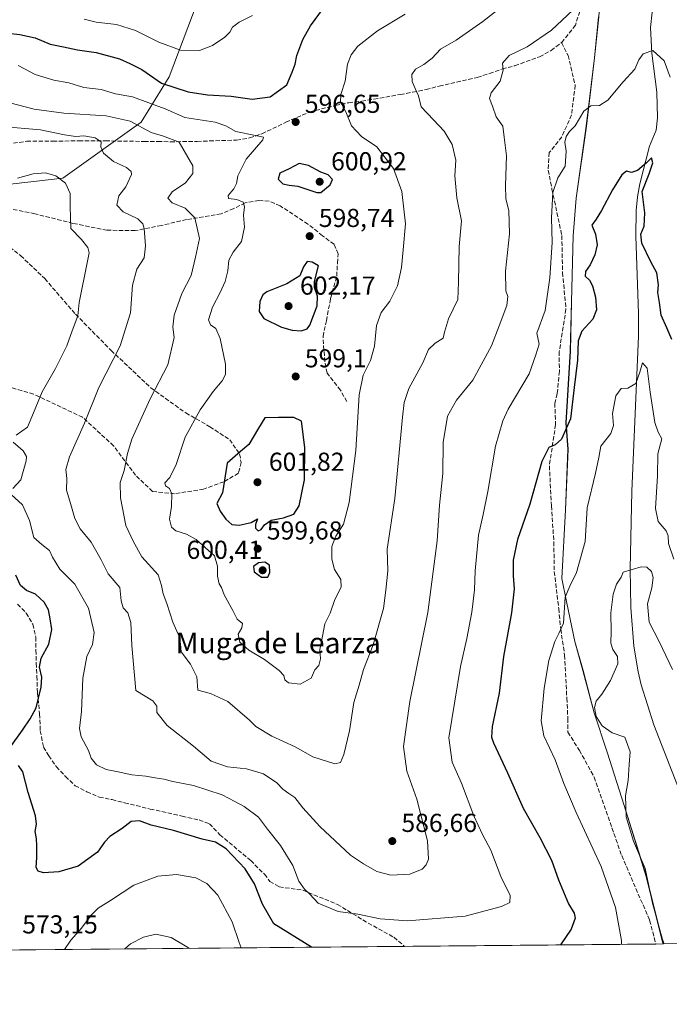
# Model space of a CAD drawing. Units: metres. Extents: x 563209 to 566649, y 4717143 to 4719499.
# Drawn here: x 565485 to 565736, y 4717153 to 4717534 of the extents above; entities that cross this region are included whole.
import ezdxf
from ezdxf.enums import TextEntityAlignment as Align

# ---------------------------------------------------------------- set-up
doc = ezdxf.new("R2010")
doc.units = ezdxf.units.M
doc.header["$MEASUREMENT"] = 0
doc.linetypes.add('DGN Style 3', pattern=[2.307223458686699, 1.648016756204785, -0.6592067024819142])
for name, color, linetype, lineweight in [('Comarca CxS', 21, 'Continuous', 0), ('Comunidad Autónoma CxS', 142, 'Continuous', 0), ('Corriente natural lineal', 142, 'Continuous', 13), ('Curva de nivel maestra', 30, 'Continuous', 30), ('Curva de nivel normal', 30, 'Continuous', 0), ('Matorral CxS', 135, 'Continuous', 0), ('Municipio', 91, 'Continuous', 13), ('Municipio CxS', 4, 'Continuous', 0), ('Núcleo urbano CxS', 7, 'Continuous', 0), ('Provincia CxS', 1, 'Continuous', 0), ('Punto de cota en terreno', 7, 'Continuous', 0), ('Rótulo de punto de cota en terreno', 7, 'Continuous', 0), ('Senda', 7, 'DGN Style 3', 0), ('Texto cartográfico', 7, 'Continuous', 0)]:
    doc.layers.add(name, color=color, linetype=linetype, lineweight=lineweight)
doc.styles.add('Style-Arial', font='txt')

# ---------------------------------------------------------------- blocks, each defined once
blk = doc.blocks.new('*U6')
at = {"layer": 'Matorral CxS', "color": 135, "linetype": 'Continuous', "lineweight": 0}
for points in [[(565464.6108999997, 4717468.1117, 578.9394999999931), (565501.9819, 4717472.426100001, 580.2200000000012), (565532.1662999997, 4717494.001300001, 591.0859999999957), (565542.9937000005, 4717511.528100001, 602.0375000000058), (565553.7287, 4717540.0283, 609.6472000000067)], [(565708.6539000003, 4717534.6085, 584.0185000000056), (565707.0639000004, 4717518.778700001, 581.7535999999964), (565703.8635, 4717492.458900001, 579.7017999999953), (565699.9426999995, 4717464.5987, 578.7324999999983), (565698.8324999996, 4717450.058300001, 578.5390000000043), (565698.1518999999, 4717424.578700001, 578.3898000000045), (565697.6816999996, 4717405.598900001, 577.3678000000073), (565696.0411, 4717377.928500001, 575.7232999999978), (565696.8410999998, 4717367.778899999, 574.5589000000036), (565695.8607000001, 4717344.328500001, 572.6111999999994), (565694.4501, 4717317.808300001, 571.5277999999962), (565696.3699000003, 4717308.318299999, 570.3127999999997), (565699.4697000004, 4717293.518300001, 569.2504000000044), (565702.5894999999, 4717282.278700001, 568.2635000000009), (565706.8787000002, 4717265.988700001, 566.2480999999971), (565711.8986999998, 4717250.7283, 566.3418999999994), (565718.4782999996, 4717230.178300001, 565.6015999999945), (565726.8881000001, 4717203.188100001, 565.8469999999943), (565733.3574999999, 4717177.4079, 566.0893000000069), (565733.6043999996, 4717176.745300001, 566.0399999999936), (565333.2240000004, 4717173.019099999, 547.0102000000043)]]:
    blk.add_polyline3d(points, dxfattribs=at)
blk = doc.blocks.new('*U7')
at = {"layer": 'Matorral CxS', "color": 135, "linetype": 'Continuous', "lineweight": 0}
blk.add_polyline3d([(565887.1986999996, 4717178.174799999, 557.5700999999972), (565733.6043999996, 4717176.745300001, 566.0399999999936), (565733.3574999999, 4717177.4079, 566.0893000000069), (565726.8881000001, 4717203.188100001, 565.8469999999943), (565718.4782999996, 4717230.178300001, 565.6015999999945), (565711.8986999998, 4717250.7283, 566.3418999999994), (565706.8787000002, 4717265.988700001, 566.2480999999971), (565702.5894999999, 4717282.278700001, 568.2635000000009), (565699.4697000004, 4717293.518300001, 569.2504000000044), (565696.3699000003, 4717308.318299999, 570.3127999999997), (565694.4501, 4717317.808300001, 571.5277999999962), (565695.8607000001, 4717344.328500001, 572.6111999999994), (565696.8410999998, 4717367.778899999, 574.5589000000036), (565696.0411, 4717377.928500001, 575.7232999999978), (565697.6816999996, 4717405.598900001, 577.3678000000073), (565698.1518999999, 4717424.578700001, 578.3898000000045), (565698.8324999996, 4717450.058300001, 578.5390000000043), (565699.9426999995, 4717464.5987, 578.7324999999983), (565703.8635, 4717492.458900001, 579.7017999999953), (565707.0639000004, 4717518.778700001, 581.7535999999964), (565708.6539000003, 4717534.6085, 584.0185000000056)], dxfattribs=at)
blk = doc.blocks.new('5PATER')
at = {"layer": 'Núcleo urbano CxS', "linetype": 'Continuous', "lineweight": 0}
h = blk.add_hatch(color=51, dxfattribs=at)
edge = h.paths.add_edge_path()
edge.add_ellipse((0, 0), major_axis=(-0.1095731443231308, -0.1110710700762829), ratio=0.9994222409660322, start_angle=0, end_angle=360)

msp = doc.modelspace()

# ---------------------------------------------------------------- linework, layer by layer
at = {"layer": 'Comarca CxS', "color": 21, "linetype": 'Continuous', "lineweight": 0, "flags": 128}
msp.add_lwpolyline([(564465.1468004752, 4717164.940268517), (563230.5100004754, 4717153.449982794), (563222.598952051, 4718022.421930073), (563219.3149334952, 4718383.147822076), (563217.2490174875, 4718610.073882887), (563210.507877144, 4719350.539815824), (563209.4500004756, 4719466.73998277), (563391.8525496003, 4719468.438088965), (563907.1871064462, 4719473.235679821), (566544.9243810796, 4719497.79212392), (566626.330000501, 4719498.549982771), (566648.5100005007, 4717185.259982794), (565733.5414287364, 4717176.744725256)], close=True, dxfattribs=at)
at = {"layer": 'Comunidad Autónoma CxS', "color": 142, "linetype": 'Continuous', "lineweight": 0, "flags": 128}
msp.add_lwpolyline([(564465.1468004752, 4717164.940268517), (563230.5100004754, 4717153.449982794), (563222.598952051, 4718022.421930073), (563219.3149334952, 4718383.147822076), (563217.2490174875, 4718610.073882887), (563210.507877144, 4719350.539815824), (563209.4500004756, 4719466.73998277), (563391.8525496003, 4719468.438088965), (563907.1871064462, 4719473.235679821), (566544.9243810796, 4719497.79212392), (566626.330000501, 4719498.549982771), (566648.5100005007, 4717185.259982794), (565733.5414287364, 4717176.744725256)], close=True, dxfattribs=at)
at = {"layer": 'Corriente natural lineal', "color": 142, "linetype": 'Continuous', "lineweight": 13}
msp.add_polyline3d([(565729.2600999996, 4717536.520099999, 580.8760000000038), (565728.5800999999, 4717530.530099999, 580.6358999999939), (565729.0800999999, 4717520.590100001, 580.0247999999992), (565731.0000999998, 4717505.600099999, 578.4983000000066), (565731.3300999999, 4717495.640100001, 577.2109999999957), (565730.8101000004, 4717490.9101, 576.6417999999976), (565728.2701000003, 4717484.6801, 576.0436000000045), (565724.4301000005, 4717470.130100001, 574.8950999999943), (565723.5301000001, 4717465.210100001, 574.5136999999959), (565723.0201000003, 4717459.960100001, 573.8454000000056), (565722.8800999997, 4717450.0001, 573.3669999999984), (565723.9801000003, 4717420.100099999, 571.5016000000032), (565724.0100999996, 4717411.360099999, 570.7119999999995), (565721.4401000004, 4717351.540100001, 567.3545000000013), (565720.7901, 4717321.5601, 565.8001999999979), (565721.0100999996, 4717306.5801, 563.8010000000068), (565722.2301000003, 4717291.6501, 562.7850999999937), (565723.8800999997, 4717281.7401, 562.5071999999927), (565725.0201000003, 4717276.800100001, 562.1768000000011), (565729.8701, 4717261.4001, 562.0372000000061), (565750.1601, 4717209.2401, 559.4055999999982)], dxfattribs=at)
at = {"layer": 'Curva de nivel maestra', "color": 30, "linetype": 'Continuous', "lineweight": 30, "flags": 128}
for points, elevation in [([(565480.6399999997, 4717528.360099999), (565485.3399999999, 4717527.850099999), (565491.2699999996, 4717526.600099999), (565497.0800000001, 4717524.130100001), (565502.2000000002, 4717523.140100001), (565507.5599999996, 4717521.880100001), (565514.8200000003, 4717520.880100001), (565523.7599999999, 4717518.5001), (565527.7800000003, 4717516.6501), (565532.4100000003, 4717514.3301), (565540.0499999998, 4717509.110099999), (565550.2300000004, 4717505.700099999), (565557.7699999996, 4717504.4901), (565566.8600000005, 4717504.100099999), (565574.9900000002, 4717502.850099999), (565581.8700000001, 4717503.7501), (565588.2800000003, 4717508.4301), (565590.4400000004, 4717513.2501), (565591.5199999996, 4717516.440099999), (565592.2000000002, 4717519.800100001), (565594.5199999996, 4717525.920100001), (565597.5, 4717531.220100001), (565602.5099999999, 4717538.0101)], 600), ([(565599.9000000004, 4717466.790100001), (565601.4800000004, 4717466.880100001), (565605.0800000001, 4717469.870100001), (565605.9000000004, 4717471.8201), (565604.2599999999, 4717473.6501), (565601.4000000004, 4717474.670100001), (565596.6799999997, 4717477.280099999), (565593.0599999996, 4717478.100099999), (565589.2100000001, 4717475.9801), (565585.5899999999, 4717474.280099999), (565585.0199999996, 4717472.0101), (565586.7699999996, 4717470.210100001), (565589.1699999999, 4717469.7401), (565592.5999999996, 4717469.290100001), (565599.9000000004, 4717466.790100001)], 600), ([(565736.8200000003, 4717410.100099999), (565734.9500000002, 4717414.5801), (565732.7199999997, 4717419.520099999), (565732.0099999999, 4717424.360099999), (565731.4600000001, 4717428.200099999), (565731.7100000001, 4717431.190099999), (565731, 4717435.870100001), (565728.7800000003, 4717440.030099999), (565725.29, 4717447.2401), (565724.8099999996, 4717450.710100001), (565726.1399999997, 4717453.880100001), (565726.4100000003, 4717459.020099999), (565725.4500000002, 4717467.170100001), (565728.0700000003, 4717474.030099999), (565729.4400000004, 4717478.300100001), (565729.04, 4717480.290100001), (565727.1200000001, 4717478.350099999), (565723.6299999999, 4717475.370100001), (565721.25, 4717474.550100001), (565719.3799999999, 4717475.030099999), (565717.54, 4717473.6601), (565713.8799999999, 4717467.860099999), (565709.7599999999, 4717459.860099999), (565707.5800000001, 4717456.530099999), (565705.9800000004, 4717454.270099999), (565707.3600000005, 4717450.8101), (565708.0599999996, 4717446.6601), (565707.1100000005, 4717442.7601), (565705.2699999996, 4717438.890100001), (565703.5499999998, 4717436.4001), (565703.3899999997, 4717434.5601), (565705.0199999996, 4717432.940099999), (565706.2000000002, 4717430.8201), (565707.3600000005, 4717426.440099999), (565707.7400000002, 4717421.610099999), (565706.3700000001, 4717417.920100001), (565702.1500000004, 4717413.2601), (565700.7400000002, 4717409.550100001), (565700.4600000001, 4717402.130100001), (565699.1200000001, 4717391.600099999), (565697.7400000002, 4717379.460100001), (565694.2599999999, 4717371.6501), (565691.8300000001, 4717369.390100001), (565689.3799999999, 4717368.440099999), (565686.7300000004, 4717363.0601), (565682, 4717346.530099999), (565677.2699999996, 4717332.880100001), (565675.6600000003, 4717324.9001), (565675.5999999996, 4717318.9101), (565676.0599999996, 4717313.870100001), (565675.04, 4717304.540100001), (565671.9600000001, 4717287.780099999), (565670.1900000004, 4717273.5101), (565667.5800000001, 4717260.720100001), (565667.2800000003, 4717256.520099999), (565668.04, 4717254.370100001), (565673.4600000001, 4717242.7501), (565679.4600000001, 4717229.110099999), (565685.8700000001, 4717217.880100001), (565690.4699999997, 4717209.050100001), (565693.1299999999, 4717201.550100001), (565696.9900000002, 4717192.220100001), (565699.1399999997, 4717188.610099999), (565699.5199999996, 4717186.690099999), (565697.9800000004, 4717182.4301), (565693.8541000001, 4717176.375600001)], 575), ([(565593.8799999999, 4717413.4001), (565596.1500000004, 4717414.2501), (565597.2599999999, 4717415.6601), (565600, 4717423.120100001), (565600.1799999997, 4717426.860099999), (565599.0199999996, 4717430.220100001), (565598.9800000004, 4717432.530099999), (565600.5300000003, 4717438.530099999), (565598.1399999997, 4717440.0101), (565596.1200000001, 4717440.2301), (565594.7000000002, 4717438.200099999), (565593.3099999996, 4717434.720100001), (565588.3799999999, 4717431.620100001), (565580.6200000001, 4717428.450099999), (565579.1100000005, 4717427.290100001), (565577.8799999999, 4717424.780099999), (565577.5999999996, 4717420.920100001), (565579.5, 4717418.170100001), (565586.2400000002, 4717414.920100001), (565590.4100000003, 4717413.640100001), (565593.8799999999, 4717413.4001)], 600), ([(565577.2599999999, 4717336.290100001), (565578.4100000003, 4717336.780099999), (565579.6799999997, 4717338.540100001), (565582.2599999999, 4717340.300100001), (565587.0300000003, 4717341.2301), (565590.9699999997, 4717342.630100001), (565593.0999999996, 4717345.880100001), (565595.0899999999, 4717355.890100001), (565595.2999999998, 4717368.360099999), (565594, 4717378.530099999), (565591.0599999996, 4717380.0101), (565585.1299999999, 4717380.030099999), (565579.8600000005, 4717379.850099999), (565577.3799999999, 4717375.860099999), (565573.7199999997, 4717369.5101), (565570.4000000004, 4717366.870100001), (565565.3300000001, 4717362.380100001), (565563.5499999998, 4717350.870100001), (565561.3300000001, 4717346.780099999), (565562.6699999999, 4717343.850099999), (565564.8399999999, 4717340.770099999), (565567.1799999997, 4717338.7301), (565569.9400000004, 4717338.370100001), (565574.5999999996, 4717339.460100001), (565576.9600000001, 4717340.870100001), (565576.2300000004, 4717338.6601), (565576.2199999997, 4717337.280099999), (565577.2599999999, 4717336.290100001)], 600), ([(565578.5, 4717318.360099999), (565581.0099999999, 4717318.360099999), (565581.7800000003, 4717320.190099999), (565581.6600000003, 4717322.9301), (565579.79, 4717324.0801), (565577.4500000002, 4717323.940099999), (565575.4600000001, 4717322.4301), (565575.7300000004, 4717320.370100001), (565578.5, 4717318.360099999)], 600), ([(565481.4699999997, 4717252.460100001), (565486.4400000004, 4717259.2301), (565489.3399999999, 4717263.610099999), (565491.7000000002, 4717267.870100001), (565493.6399999997, 4717275.8301), (565493.7800000003, 4717279.710100001), (565492.8899999997, 4717283.550100001), (565493.5499999998, 4717287.100099999), (565496.5300000003, 4717292.540100001), (565497.7400000002, 4717298.1501), (565497.0700000003, 4717302.200099999), (565496.4699999997, 4717305.7401), (565494.7999999998, 4717308.700099999), (565491.3499999996, 4717311.770099999), (565487.9699999997, 4717313.170100001), (565485.5999999996, 4717315.0801), (565483.7999999998, 4717319.0601)], 575), ([(565597.8224, 4717175.481899999), (565583.2699999996, 4717184.4801), (565579.0099999999, 4717192.140100001), (565575.8899999997, 4717199.9301), (565572.2800000003, 4717205.800100001), (565564.9100000003, 4717213.520099999), (565560.79, 4717216.0701), (565555.6299999999, 4717217.2401), (565544.5899999999, 4717220.540100001), (565535.9800000004, 4717222.590100001), (565531.5, 4717224.270099999), (565528.3499999996, 4717224.020099999), (565524.79, 4717221.2601), (565520.0599999996, 4717218.190099999), (565517.9800000004, 4717216.100099999), (565515.2800000003, 4717212.120100001), (565507.8099999996, 4717206.8301), (565500.3799999999, 4717204.5601), (565494.54, 4717204.2601), (565492.4600000001, 4717204.890100001), (565491.6299999999, 4717206.270099999), (565491.9500000002, 4717210.130100001), (565491.9000000004, 4717214.6501), (565491.7800000003, 4717217.4001), (565491.2300000004, 4717220.170100001), (565491.8399999999, 4717223.0101), (565491.3600000005, 4717226.200099999), (565488.6100000005, 4717235.2601), (565486.5199999996, 4717243.2401), (565484.79, 4717245.700099999)], 575), ([(565597.8228000002, 4717175.4816), (565597.8224, 4717175.481899999)], 575), ([(565693.8541000001, 4717176.375600001), (565693.8539000005, 4717176.375399999)], 575)]:
    msp.add_lwpolyline(points, dxfattribs=dict(at, elevation=elevation))
at = {"layer": 'Curva de nivel normal', "color": 30, "linetype": 'Continuous', "lineweight": 0, "flags": 128}
for points, elevation in [([(565700.7000000002, 4717539.190099999), (565690.3799999999, 4717529.520099999), (565681, 4717523.0601), (565674.1200000001, 4717519.690099999), (565671.5700000003, 4717516.7301), (565671.7800000003, 4717514.100099999), (565670.5899999999, 4717509.8301), (565667.1900000004, 4717505.2601), (565666.5300000003, 4717503.1601), (565667.7199999997, 4717500.2301), (565669.0899999999, 4717496.0601), (565671.6299999999, 4717492.4001), (565672.0999999996, 4717488.190099999), (565673.0999999996, 4717481.040100001), (565672.6399999997, 4717469.610099999), (565672.8200000003, 4717464.380100001), (565673.9299999997, 4717459.860099999), (565674.1600000003, 4717450.860099999), (565672.6399999997, 4717436.440099999), (565672.7699999996, 4717428.9001), (565673.5300000003, 4717426.670100001), (565673.2400000002, 4717423.2601), (565670.2800000003, 4717415.4001), (565667.2400000002, 4717407.670100001), (565660.0999999996, 4717394.4001), (565653.8200000003, 4717386.6801), (565650.3499999996, 4717380.470100001), (565648.6399999997, 4717370.300100001), (565648.4800000004, 4717358.340100001), (565647.1799999997, 4717346.1601), (565646.3300000001, 4717332.3201), (565642.6699999999, 4717304.7601), (565635.8099999996, 4717270.4001), (565633.2699999996, 4717253.030099999), (565634.6299999999, 4717243.5001), (565638.4699999997, 4717232.700099999), (565642.6100000005, 4717216.530099999), (565642.9699999997, 4717209.440099999), (565642.0899999999, 4717207.2401), (565640.4699999997, 4717205.620100001), (565635.8200000003, 4717203.7501), (565628.4199999999, 4717203.3101), (565623.0199999996, 4717204.690099999), (565617.9299999997, 4717207.640100001), (565612.9299999997, 4717211.020099999), (565601.0800000001, 4717222.100099999), (565594.5599999996, 4717229.2601), (565591.4199999999, 4717233.340100001), (565589.1500000004, 4717234.790100001), (565586.7999999998, 4717236.550100001), (565584.5199999996, 4717238.920100001), (565579.3600000005, 4717242.370100001), (565572.7199999997, 4717244.3201), (565565.5, 4717245.120100001), (565559.1799999997, 4717247.270099999), (565552.3700000001, 4717253.0801), (565542.2199999997, 4717261.040100001), (565538.2000000002, 4717266.0801), (565538.1299999999, 4717268.540100001), (565536.6399999997, 4717270.600099999), (565530.0300000003, 4717274.540100001), (565528.6100000005, 4717292.030099999), (565528.2000000002, 4717300.870100001), (565527.0599999996, 4717304.530099999), (565525.2199999997, 4717306.540100001), (565524.4800000004, 4717309.190099999), (565523.8799999999, 4717314.3301), (565519.3600000005, 4717319.630100001), (565516.75, 4717325.020099999), (565512.8799999999, 4717331.8201), (565508.5800000001, 4717336.9901), (565506.5300000003, 4717341.0001), (565505.0499999998, 4717346.460100001), (565503.3600000005, 4717351.870100001), (565503.4699999997, 4717356.380100001), (565503.0599999996, 4717359.880100001), (565504.5499999998, 4717364.780099999), (565510.3399999999, 4717377.860099999), (565515.8200000003, 4717391.5801), (565524.0499999998, 4717407.710100001), (565528, 4717420.440099999), (565528.75, 4717431.0701), (565530.4800000004, 4717437.290100001), (565533.2699999996, 4717441.590100001), (565533.8300000001, 4717446.200099999), (565533.3499999996, 4717452.920100001), (565532.8399999999, 4717454.7601), (565530.8799999999, 4717456.710100001), (565525.2199999997, 4717459.370100001), (565522.8200000003, 4717461.960100001), (565523.5999999996, 4717465.600099999), (565526.2100000001, 4717469.0801), (565528.4000000004, 4717473.860099999), (565528.2800000003, 4717475.0001), (565526.5199999996, 4717476.530099999), (565521.5300000003, 4717478.800100001), (565517.5599999996, 4717481.9801), (565516.5499999998, 4717484.470100001), (565516.7800000003, 4717486.450099999), (565514.4100000003, 4717487.970100001), (565510.0700000003, 4717488.6601), (565506.9100000003, 4717488.530099999), (565502.5800000001, 4717489.0701), (565493.2699999996, 4717491.0101), (565478.2800000003, 4717492.350099999)], 585), ([(565481.54, 4717501.4801), (565490.9400000004, 4717499.020099999), (565502.2699999996, 4717497.470100001), (565518.5999999996, 4717496.470100001), (565527.9400000004, 4717494.340100001), (565536.0199999996, 4717490.0001), (565540.7800000003, 4717488.610099999), (565546.8399999999, 4717486.280099999), (565552.1299999999, 4717477.200099999), (565552.1399999997, 4717474.200099999), (565549.1900000004, 4717470.600099999), (565544.1699999999, 4717467.1501), (565542.4900000002, 4717464.6801), (565544.1200000001, 4717462.890100001), (565549.0800000001, 4717460.7601), (565552.9000000004, 4717457.120100001), (565554.6600000003, 4717449.090100001), (565553.1500000004, 4717441.9001), (565551.4500000002, 4717434.790100001), (565547.7800000003, 4717427.860099999), (565544.8600000005, 4717419.530099999), (565544.3899999997, 4717414.860099999), (565544.8899999997, 4717410.9101), (565542.3799999999, 4717400.380100001), (565535.5800000001, 4717387.2401), (565528.5300000003, 4717371.5801), (565526.9000000004, 4717366.120100001), (565525.5800000001, 4717359.590100001), (565524.04, 4717354.890100001), (565524.1600000003, 4717348.940099999), (565526.2100000001, 4717338.2301), (565529.1200000001, 4717332.270099999), (565532.4000000004, 4717326.1501), (565538.7599999999, 4717319.280099999), (565540.04, 4717315.120100001), (565540.6500000004, 4717311.920100001), (565542.0800000001, 4717308.1801), (565544.3799999999, 4717300.9801), (565546.8899999997, 4717295.210100001), (565547.3700000001, 4717292.420100001), (565547.5700000003, 4717289.460100001), (565551.1500000004, 4717284.7501), (565553.6600000003, 4717279.8101), (565553.9500000002, 4717274.770099999), (565558.9500000002, 4717273.460100001), (565565.5800000001, 4717270.4001), (565573.8799999999, 4717263.1501), (565576.3600000005, 4717260.7401), (565582.5300000003, 4717256.9801), (565591.54, 4717252.9101), (565598.4199999999, 4717249.030099999), (565606.8099999996, 4717246.2601), (565609.0499999998, 4717246.7501), (565610.3200000003, 4717249.870100001), (565612.4800000004, 4717258.9801), (565614.1500000004, 4717269.950099999), (565616.2599999999, 4717276.600099999), (565617.8499999996, 4717282.710100001), (565621.5800000001, 4717292.170100001), (565625.5800000001, 4717306.210100001), (565626.4600000001, 4717313.300100001), (565627.2699999996, 4717320.7401), (565627.0599999996, 4717329.200099999), (565629.9400000004, 4717348.710100001), (565632.9000000004, 4717380.1501), (565633.54, 4717385.780099999), (565635.4000000004, 4717391.2401), (565640.8399999999, 4717401.040100001), (565643.0199999996, 4717406.2401), (565645.5199999996, 4717408.720100001), (565648.5700000003, 4717410.5801), (565649.0899999999, 4717412.9901), (565650.6900000004, 4717418.040100001), (565654.25, 4717425.520099999), (565654.5800000001, 4717432.1801), (565654.7800000003, 4717446.050100001), (565655.6600000003, 4717455.9301), (565653.9100000003, 4717464.850099999), (565653.1200000001, 4717473.300100001), (565653.5, 4717479.290100001), (565652.0899999999, 4717485.440099999), (565648.9600000001, 4717490.520099999), (565644.9500000002, 4717494.880100001), (565640.1399999997, 4717499.9101), (565639.1399999997, 4717504.1801), (565637.7800000003, 4717506.9801), (565636.6799999997, 4717509.7601), (565636.5700000003, 4717512.4001), (565638.0199999996, 4717514.440099999), (565641.2000000002, 4717516.200099999), (565644.4299999997, 4717518.7601), (565647.6500000004, 4717522.120100001), (565653.6699999999, 4717525.6601), (565663.9100000003, 4717532.8101), (565670.9500000002, 4717538.340100001)], 590), ([(565484.6500000004, 4717515.920100001), (565491.2800000003, 4717512.460100001), (565498.4299999997, 4717510.270099999), (565504.2999999998, 4717509.220100001), (565510, 4717507.350099999), (565516.7300000004, 4717506.630100001), (565522.2400000002, 4717504.9001), (565528.8600000005, 4717503.8201), (565541.4500000002, 4717499.120100001), (565549.0099999999, 4717495.7601), (565560.7300000004, 4717494.030099999), (565564.8700000001, 4717492.600099999), (565568.5999999996, 4717490.450099999), (565576.2999999998, 4717488.9101), (565579.3300000001, 4717488.2301), (565579.0800000001, 4717487.140100001), (565572.6200000001, 4717479.7401), (565569.4699999997, 4717473.280099999), (565568.8899999997, 4717470.360099999), (565567.8399999999, 4717468.290100001), (565565.7400000002, 4717465.7301), (565565.8899999997, 4717464.5701), (565569.0300000003, 4717464.090100001), (565571.54, 4717463.0801), (565572.0499999998, 4717461.3101), (565571.5700000003, 4717458.1601), (565572, 4717453.440099999), (565570.79, 4717447.970100001), (565567.6900000004, 4717443.780099999), (565566.0199999996, 4717440.700099999), (565565.5300000003, 4717436.620100001), (565564.54, 4717432.530099999), (565562.6699999999, 4717428.200099999), (565559.5999999996, 4717422.610099999), (565558.1200000001, 4717417.720100001), (565558.8399999999, 4717415.770099999), (565560.9100000003, 4717414.340100001), (565562.5800000001, 4717410.520099999), (565564.7100000001, 4717400.5601), (565564.6799999997, 4717396.540100001), (565563.3399999999, 4717394.200099999), (565559.8700000001, 4717390.0601), (565554.9400000004, 4717382.960100001), (565549.1500000004, 4717372.390100001), (565545.6299999999, 4717361.870100001), (565543.2199999997, 4717356.870100001), (565541.2599999999, 4717354.710100001), (565541.5300000003, 4717353.5801), (565543.1200000001, 4717352.5701), (565543.9199999999, 4717350.520099999), (565543.8899999997, 4717345.590100001), (565543.1399999997, 4717340.800100001), (565543.9000000004, 4717337.600099999), (565545.5800000001, 4717336.1801), (565549.6600000003, 4717334.9301), (565553.3600000005, 4717332.890100001), (565560.4800000004, 4717326.540100001), (565561.6500000004, 4717322.540100001), (565561.5899999999, 4717318.690099999), (565562.2199999997, 4717315.800100001), (565563.0999999996, 4717314.360099999), (565564.1399999997, 4717311.540100001), (565567.54, 4717305.440099999), (565569.1399999997, 4717302.1501), (565571.1799999997, 4717300.4901), (565571, 4717298.7301), (565569.5899999999, 4717296.340100001), (565570.2300000004, 4717293.190099999), (565573.6200000001, 4717290.220100001), (565579.6900000004, 4717286.620100001), (565585.3799999999, 4717282.3201), (565587.1399999997, 4717280.380100001), (565587.5899999999, 4717278.7401), (565589.04, 4717277.610099999), (565593.5199999996, 4717277.0701), (565597.6900000004, 4717279.420100001), (565599.1100000005, 4717282.540100001), (565600.7100000001, 4717284.280099999), (565601.3499999996, 4717286.770099999), (565601.0800000001, 4717290.360099999), (565602.1299999999, 4717295.540100001), (565602.9400000004, 4717300.3301), (565605.0199999996, 4717304.4801), (565606.8899999997, 4717309.770099999), (565609.2300000004, 4717314.5101), (565609.1100000005, 4717317.390100001), (565606.7599999999, 4717321.370100001), (565605.6699999999, 4717325.2401), (565605.7199999997, 4717330.170100001), (565607.1699999999, 4717334.200099999), (565610.1600000003, 4717338.790100001), (565612.4199999999, 4717347.200099999), (565614.9199999999, 4717367.200099999), (565616.2699999996, 4717388.720100001), (565617.7300000004, 4717396.290100001), (565620.6200000001, 4717402.050100001), (565622.1200000001, 4717407.530099999), (565622.8799999999, 4717415.530099999), (565624.7100000001, 4717420.530099999), (565628.0599999996, 4717424.860099999), (565631.0099999999, 4717430.790100001), (565632.5700000003, 4717437.840100001), (565633.1500000004, 4717444.7501), (565634.1399999997, 4717454.7401), (565632.6299999999, 4717467.2301), (565629.5099999999, 4717476.050100001), (565626.04, 4717480.590100001), (565623.0899999999, 4717484.520099999), (565617.1699999999, 4717488.460100001), (565613.2400000002, 4717492.610099999), (565611.1500000004, 4717498.020099999), (565609.0599999996, 4717501.7401), (565609.0999999996, 4717504.7401), (565610.8300000001, 4717509.8201), (565611.75, 4717516.3301), (565613.1500000004, 4717519.940099999), (565615.75, 4717523.340100001), (565623.2999999998, 4717529.300100001), (565633.9800000004, 4717535.720100001)], 595), ([(565575.0300000003, 4717535.190099999), (565569.9400000004, 4717532.5701), (565567.4400000004, 4717530.7301), (565566.4100000003, 4717528.720100001), (565564.4699999997, 4717526.870100001), (565559.5999999996, 4717523.590100001), (565554.5999999996, 4717521.700099999), (565547.2599999999, 4717521.8101), (565538.9000000004, 4717524.850099999), (565529.9299999997, 4717529.4001), (565522.6200000001, 4717531.710100001), (565514.8399999999, 4717532.6501), (565510.2199999997, 4717533.7401)], 605.0000000000001), ([(565736.1600000003, 4717511.380100001), (565733.9199999999, 4717517.7301), (565729.4500000002, 4717521.6601), (565725.7199999997, 4717520.340100001), (565724.1500000004, 4717518.120100001), (565722.5899999999, 4717514.520099999), (565718.0300000003, 4717509.620100001), (565712.1200000001, 4717502.530099999), (565708.9299999997, 4717500.450099999), (565705.5899999999, 4717500.300100001), (565702.9299999997, 4717498.290100001), (565699.5899999999, 4717492.630100001), (565697.3899999997, 4717490.340100001), (565696.0999999996, 4717488.520099999), (565695.5300000003, 4717486.3301), (565696.04, 4717482.770099999), (565695.7400000002, 4717477.0101), (565692.8799999999, 4717472.450099999), (565690.9699999997, 4717466.880100001), (565690.4299999997, 4717457.120100001), (565690.6299999999, 4717447.530099999), (565689.7300000004, 4717433.850099999), (565687.9400000004, 4717421.290100001), (565684.7300000004, 4717412.530099999), (565685.6600000003, 4717408.360099999), (565684.4000000004, 4717404.200099999), (565681.7400000002, 4717396.860099999), (565673.7599999999, 4717383.200099999), (565671.6299999999, 4717378.670100001), (565668.7699999996, 4717368.920100001), (565665.8700000001, 4717351.420100001), (565664.1100000005, 4717342.600099999), (565662.2199999997, 4717334.540100001), (565660.9600000001, 4717320.8201), (565660.7300000004, 4717313.440099999), (565659.7100000001, 4717304.880100001), (565657.7599999999, 4717294.640100001), (565655.3600000005, 4717283.9101), (565653.1399999997, 4717270.4301), (565650.7800000003, 4717256.280099999), (565652.1399999997, 4717246.9801), (565655.7000000002, 4717238.880100001), (565660.5199999996, 4717226.1501), (565663.7400000002, 4717219.030099999), (565667.04, 4717212.9901), (565670.8499999996, 4717202.770099999), (565674.4800000004, 4717195.450099999), (565674.4000000004, 4717192.780099999), (565671.1799999997, 4717191.190099999), (565657.1699999999, 4717187.4801), (565634.9299999997, 4717185.720100001), (565624.3499999996, 4717186.440099999), (565615.75, 4717188.220100001), (565608.1200000001, 4717189.2301), (565600.4600000001, 4717192.540100001), (565597.2100000001, 4717195.9901), (565595.1699999999, 4717197.860099999), (565592.9199999999, 4717201.050100001), (565590.6200000001, 4717206.9801), (565585.8300000001, 4717214.770099999), (565580.8300000001, 4717221.110099999), (565577.4199999999, 4717225.6801), (565571.9199999999, 4717229.790100001), (565568.2199999997, 4717231.720100001), (565563.4500000002, 4717234.3201), (565552.3700000001, 4717237.920100001), (565544.2999999998, 4717239.420100001), (565540.9500000002, 4717240.370100001), (565537.54, 4717240.8201), (565533.9400000004, 4717241.550100001), (565528.5599999996, 4717242.0001), (565523.3300000001, 4717243.2601), (565518.6500000004, 4717244.090100001), (565514.8899999997, 4717245.950099999), (565512.8700000001, 4717248.420100001), (565511.8399999999, 4717251.370100001), (565508.9500000002, 4717256.670100001), (565508.3099999996, 4717259.9101), (565509.2000000002, 4717266.5001), (565509.5999999996, 4717279.3201), (565511.1699999999, 4717287.7401), (565513.3700000001, 4717292.370100001), (565514.0199999996, 4717297.030099999), (565511.8499999996, 4717306.4101), (565506.5899999999, 4717315.6801), (565500.8099999996, 4717321.440099999), (565498.0099999999, 4717326.030099999), (565496.8099999996, 4717328.6801), (565493.8499999996, 4717330.940099999), (565490.7599999999, 4717333.6501), (565489.1399999997, 4717340.270099999), (565486.3799999999, 4717346.220100001), (565482.0199999996, 4717350.210100001)], 580), ([(565484, 4717373.220100001), (565488.3600000005, 4717376.280099999), (565490.04, 4717380.200099999), (565494, 4717389.860099999), (565499.1699999999, 4717398.860099999), (565503.4699999997, 4717407.640100001), (565505.5599999996, 4717413.460100001), (565507.6600000003, 4717419.2501), (565508.2000000002, 4717424.350099999), (565509.1600000003, 4717428.860099999), (565510.4100000003, 4717435.200099999), (565512.0999999996, 4717443.550100001), (565511.6299999999, 4717445.610099999), (565509.1100000005, 4717448.700099999), (565504.9800000004, 4717452.9101), (565504.9199999999, 4717456.840100001), (565504.7199999997, 4717461.640100001), (565504.8099999996, 4717466.4001), (565502.9900000002, 4717470.4301), (565499.2800000003, 4717473.3101), (565495.2599999999, 4717474.4801), (565490.54, 4717474.0601), (565484.4800000004, 4717472.420100001)], 580), ([(565717.4559000004, 4717176.595100001), (565717.3600000005, 4717178.0601), (565715.1500000004, 4717190.780099999), (565709.6100000005, 4717206.610099999), (565699.9900000002, 4717227.530099999), (565695.2300000004, 4717238.6501), (565691.8200000003, 4717247.880100001), (565687.4400000004, 4717257.050100001), (565686.4400000004, 4717262.870100001), (565687.5499999998, 4717275.540100001), (565689.3600000005, 4717286.210100001), (565691.6799999997, 4717293.540100001), (565693.2999999998, 4717296.540100001), (565695.0199999996, 4717300.5601), (565695.6699999999, 4717310.630100001), (565697.4900000002, 4717314.9001), (565700.0300000003, 4717320.210100001), (565703.4199999999, 4717332.1801), (565704.1500000004, 4717345.090100001), (565707.4000000004, 4717358.5101), (565708.6500000004, 4717364.530099999), (565709.4100000003, 4717368.860099999), (565713.2599999999, 4717373.860099999), (565714.2999999998, 4717376.9001), (565713.9699999997, 4717381.5101), (565715.29, 4717388.340100001), (565717.3399999999, 4717391.140100001), (565719.9199999999, 4717391.350099999), (565722.9199999999, 4717393.0701), (565724.4400000004, 4717397.5101), (565725.4900000002, 4717401.0601), (565727.29, 4717399.0001), (565728.4299999997, 4717389.7601), (565730.3099999996, 4717378.120100001), (565731.5199999996, 4717374.360099999), (565732.9100000003, 4717371.770099999), (565731.4800000004, 4717365.9901), (565731.3499999996, 4717357.4901), (565730.5599999996, 4717344.9101), (565731.5300000003, 4717339.860099999), (565734.5800000001, 4717336.2401), (565735.4100000003, 4717334.350099999), (565735.5800000001, 4717331.350099999), (565737.5499999998, 4717325.3101)], 570), ([(565482.6600000003, 4717352.540100001), (565485.75, 4717355.870100001), (565487.8200000003, 4717363.2501), (565487.9000000004, 4717364.9301), (565486.7000000002, 4717367.110099999), (565482.8200000003, 4717370.4901)], 580), ([(565737.0899999999, 4717282.6801), (565731.9600000001, 4717293.470100001), (565728.0499999998, 4717301.0101), (565727.5, 4717308.0801), (565729.1200000001, 4717314.170100001), (565729.5999999996, 4717318.220100001), (565728.9800000004, 4717320.5601), (565727.2100000001, 4717322.1801), (565724.9699999997, 4717322.350099999), (565718.0199999996, 4717320.3301), (565717.3399999999, 4717318.4001), (565715.5099999999, 4717315.620100001), (565714.1799999997, 4717311.7301), (565713.3399999999, 4717304.590100001), (565713.4000000004, 4717297.390100001), (565713.3200000003, 4717292.920100001), (565714.0199999996, 4717290.360099999), (565715.8099999996, 4717287.690099999), (565715.9699999997, 4717284.840100001), (565713.2100000001, 4717278.440099999), (565709.8300000001, 4717273.130100001), (565707.5899999999, 4717270.5001), (565707.0199999996, 4717267.970100001), (565707.6399999997, 4717264.590100001), (565709.9299999997, 4717260.920100001), (565713.8600000005, 4717258.300100001), (565718.6799999997, 4717256.540100001), (565720.7300000004, 4717250.870100001), (565720.4000000004, 4717246.020099999), (565719.9500000002, 4717239.8201), (565719.0199999996, 4717233.940099999), (565719.2100000001, 4717225.850099999), (565722.0599999996, 4717216.460100001), (565726.5099999999, 4717205.880100001), (565729.4100000003, 4717192.520099999), (565733.29, 4717178.440099999), (565733.8642999995, 4717176.7479)], 565), ([(565502.5159, 4717174.594699999), (565504.9900000002, 4717178.190099999), (565509.1900000004, 4717182.790100001), (565512.8899999997, 4717187.860099999), (565515.5499999998, 4717190.550100001), (565520.2599999999, 4717193.5001), (565529.2699999996, 4717199.460100001), (565538.5999999996, 4717202.950099999), (565545.7199999997, 4717203.5801), (565553.2699999996, 4717202.2601), (565557.4400000004, 4717200.0801), (565561.75, 4717195.530099999), (565567.29, 4717185.290100001), (565569.9600000001, 4717177.300100001), (565570.7346000001, 4717175.229599999)], 570), ([(565550.7362000003, 4717175.043500001), (565550.4299999997, 4717175.190099999), (565543.6600000003, 4717179.190099999), (565537.8399999999, 4717180.550100001), (565533.04, 4717179.4001), (565528.0999999996, 4717176.7601), (565525.8279999997, 4717174.811699999)], 565)]:
    msp.add_lwpolyline(points, dxfattribs=dict(at, elevation=elevation))
at = {"layer": 'Matorral CxS', "color": 135, "linetype": 'Continuous', "lineweight": 0, "extrusion": (0.1115018569898664, 0.001037691998145894, 0.9937636837211997), "elevation": 68538.48388520465, "flags": 128}
msp.add_lwpolyline([(4711707.70747439, -605739.7742937208), (4711707.70747439, -605642.2187081634)], dxfattribs=at)
at = {"layer": 'Matorral CxS', "color": 135, "linetype": 'Continuous', "lineweight": 0, "extrusion": (0.3185761910890686, 0.00296684780993306, 0.9478926143215033), "elevation": 194760.947460552, "flags": 128}
msp.add_lwpolyline([(4711703.845095157, -577690.5125046474), (4711703.845095156, -577687.4311148281)], dxfattribs=at)
at = {"layer": 'Matorral CxS', "color": 135, "linetype": 'Continuous', "lineweight": 0, "extrusion": (0.3131016563305652, 0.002913547552956793, 0.9497151488966118), "elevation": 191413.4240744968, "flags": 128}
msp.add_lwpolyline([(4711708.355620947, -578793.3148166664), (4711708.355620947, -578771.5883091692)], dxfattribs=at)
at = {"layer": 'Matorral CxS', "color": 135, "linetype": 'Continuous', "lineweight": 0, "extrusion": (-0.1346523203766558, -0.001253159671133404, 0.9908921143131684), "elevation": -81502.6337946913, "flags": 128}
msp.add_lwpolyline([(-4711707.626490323, 604034.8538669365), (-4711707.626490322, 603761.947254424)], dxfattribs=at)
at = {"layer": 'Matorral CxS', "color": 135, "linetype": 'Continuous', "lineweight": 0}
for points in [[(565464.6108999997, 4717468.1117, 578.9394999999931), (565501.9819, 4717472.426100001, 580.2200000000012), (565532.1662999997, 4717494.001300001, 591.0859999999957), (565542.9937000005, 4717511.528100001, 602.0375000000058), (565553.7287, 4717540.0283, 609.6472000000067), (565615.5330999997, 4717547.218499999, 601.0727000000043), (565658.6549000005, 4717587.491900001, 603.3989000000003), (565684.5270999996, 4717588.9297, 595.9481999999989), (565711.7311000006, 4717605.669299999, 586.0720000000001)], [(565711.7311000006, 4717605.669299999, 586.0720000000001), (565712.1854999998, 4717589.6985, 588.064400000003), (565710.1645000001, 4717557.558700001, 586.8337999999932), (565708.6539000003, 4717534.6085, 584.0185000000056), (565707.0639000004, 4717518.778700001, 581.7535999999964), (565703.8635, 4717492.458900001, 579.7017999999953), (565699.9426999995, 4717464.5987, 578.7324999999983), (565698.8324999996, 4717450.058300001, 578.5390000000043), (565698.1518999999, 4717424.578700001, 578.3898000000045), (565697.6816999996, 4717405.598900001, 577.3678000000073), (565696.0411, 4717377.928500001, 575.7232999999978), (565696.8410999998, 4717367.778899999, 574.5589000000036), (565695.8607000001, 4717344.328500001, 572.6111999999994), (565694.4501, 4717317.808300001, 571.5277999999962), (565696.3699000003, 4717308.318299999, 570.3127999999997), (565699.4697000004, 4717293.518300001, 569.2504000000044), (565702.5894999999, 4717282.278700001, 568.2635000000009), (565706.8787000002, 4717265.988700001, 566.2480999999971), (565711.8986999998, 4717250.7283, 566.3418999999994), (565718.4782999996, 4717230.178300001, 565.6015999999945), (565726.8881000001, 4717203.188100001, 565.8469999999943), (565733.3574999999, 4717177.4079, 566.0893000000069), (565733.6042999999, 4717176.7454, 566.0399999999936)], [(565553.7287, 4717540.0283, 609.6472000000067), (565542.9937000005, 4717511.528100001, 602.0375000000058), (565532.1662999997, 4717494.001300001, 591.0859999999957), (565501.9819, 4717472.426100001, 580.2200000000012), (565464.6108999997, 4717468.1117, 578.9394999999931)]]:
    msp.add_polyline3d(points, dxfattribs=at)
at = {"layer": 'Municipio', "color": 91, "linetype": 'Continuous', "lineweight": 13, "flags": 128}
msp.add_lwpolyline([(565733.5414287373, 4717176.744725256), (565733.2869999997, 4717177.426999999), (565726.8189999987, 4717203.204), (565718.4050000003, 4717230.195000002), (565711.8299999982, 4717250.751000003), (565706.8089999993, 4717266.005000002), (565702.5219999985, 4717282.299000002), (565699.3989999996, 4717293.534999998), (565696.3009999993, 4717308.336999999), (565694.3749999999, 4717317.826000002), (565695.7850000003, 4717344.342999998), (565696.7739999995, 4717367.792000001), (565695.974999998, 4717377.951000002), (565697.6069999995, 4717405.619000001), (565698.085999999, 4717424.598000002), (565698.7619999989, 4717450.073999999), (565699.8770000006, 4717464.616999999), (565703.7969999987, 4717492.479000002), (565706.9979999983, 4717518.793999999), (565708.584999999, 4717534.623000002)], dxfattribs=at)
msp.add_lwpolyline([(565733.5414287373, 4717176.744725256), (565733.2869999997, 4717177.426999999), (565726.8189999987, 4717203.204), (565718.4050000003, 4717230.195000002), (565711.8299999982, 4717250.751000003), (565706.8089999993, 4717266.005000002), (565702.5219999985, 4717282.299000002), (565699.3989999996, 4717293.534999998), (565696.3009999993, 4717308.336999999), (565694.3749999999, 4717317.826000002), (565695.7850000003, 4717344.342999998), (565696.7739999995, 4717367.792000001), (565695.974999998, 4717377.951000002), (565697.6069999995, 4717405.619000001), (565698.085999999, 4717424.598000002), (565698.7619999989, 4717450.073999999), (565699.8770000006, 4717464.616999999), (565703.7969999987, 4717492.479000002), (565706.9979999983, 4717518.793999999), (565708.584999999, 4717534.623000002)], dxfattribs=at)
at = {"layer": 'Municipio CxS', "color": 4, "linetype": 'Continuous', "lineweight": 0, "flags": 128}
for points in [[(565708.5850000002, 4717534.623000001), (565706.9979999996, 4717518.794), (565703.797, 4717492.479000002), (565699.8769999995, 4717464.617000001), (565698.7620000002, 4717450.073999999), (565698.0860000004, 4717424.598), (565697.6070000008, 4717405.619), (565695.9749999993, 4717377.951), (565696.7740000007, 4717367.792), (565695.7849999993, 4717344.342999999), (565694.374999999, 4717317.826), (565696.3010000006, 4717308.336999998), (565699.399000001, 4717293.534999999), (565702.5219999999, 4717282.299000001), (565706.8090000006, 4717266.005000001), (565711.8299999995, 4717250.751000001), (565718.4049999993, 4717230.195000002), (565726.8189999999, 4717203.204), (565733.2869999987, 4717177.426999998), (565733.5414287364, 4717176.744725256), (564465.1468004752, 4717164.940268517)], [(566648.5100005007, 4717185.259982794), (565733.5414287364, 4717176.744725256), (565733.2869999987, 4717177.426999998), (565726.8189999999, 4717203.204), (565718.4049999993, 4717230.195000002), (565711.8299999995, 4717250.751000001), (565706.8090000006, 4717266.005000001), (565702.5219999999, 4717282.299000001), (565699.399000001, 4717293.534999999), (565696.3010000006, 4717308.336999998), (565694.374999999, 4717317.826), (565695.7849999993, 4717344.342999999), (565696.7740000007, 4717367.792), (565695.9749999993, 4717377.951), (565697.6070000008, 4717405.619), (565698.0860000004, 4717424.598), (565698.7620000002, 4717450.073999999), (565699.8769999995, 4717464.617000001), (565703.797, 4717492.479000002), (565706.9979999996, 4717518.794), (565708.5850000002, 4717534.623000001)]]:
    msp.add_lwpolyline(points, dxfattribs=at)
at = {"layer": 'Provincia CxS', "color": 1, "linetype": 'Continuous', "lineweight": 0, "flags": 128}
msp.add_lwpolyline([(564465.1468004752, 4717164.940268517), (563230.5100004754, 4717153.449982794), (563222.598952051, 4718022.421930073), (563219.3149334952, 4718383.147822076), (563217.2490174875, 4718610.073882887), (563210.507877144, 4719350.539815824), (563209.4500004756, 4719466.73998277), (563391.8525496003, 4719468.438088965), (563907.1871064462, 4719473.235679821), (566544.9243810796, 4719497.79212392), (566626.330000501, 4719498.549982771), (566648.5100005007, 4717185.259982794), (565733.5414287364, 4717176.744725256)], close=True, dxfattribs=at)
at = {"layer": 'Senda', "color": 7, "linetype": 'DGN Style 3', "lineweight": 0}
for points in [[(565701.3003000002, 4717536.700099999, 584.7848999999987), (565699.6388999998, 4717531.5109, 584.2756999999983), (565694.2901, 4717524.700099999, 584.004700000005), (565696.7999, 4717519.799900001, 583.2930999999953), (565699.5657000003, 4717508.230900001, 581.6766000000061), (565698.1369000003, 4717496.800899999, 581.2715000000027), (565694.4225000005, 4717488.354900001, 580.546100000007), (565689.5444999998, 4717482.246099999, 581.3200999999972), (565689.1476999996, 4717475.4331, 581.444399999993), (565690.6001000004, 4717468.100099999, 580.2633999999962), (565694.4003, 4717450.200099999, 579.8767999999982), (565694.6996999999, 4717435.899499999, 579.2504000000044), (565695.9996999997, 4717421.799500001, 579.0524000000005), (565693.4001000002, 4717405.4003, 578.5688999999984), (565693.4473000001, 4717397.8069, 577.3926999999967), (565692.6385000005, 4717389.206499999, 576.771900000007), (565691.7008999996, 4717385.503699999, 576.6442999999999), (565691.9999000002, 4717377.299900001, 576.0577000000048), (565689.6001000004, 4717361.3003, 574.818499999994), (565690.4005000005, 4717345.9005, 573.5586999999941), (565691.2999, 4717331.9999, 572.5757000000012), (565691.4996999997, 4717320.5001, 571.9253000000026), (565693.2002999998, 4717306.1995, 570.735799999995), (565693.9691000005, 4717298.273700001, 570.0927999999985), (565695.4874999998, 4717288.250499999, 569.3316999999952), (565696.3129000004, 4717271.597899999, 568.1483000000007), (565696.7361000003, 4717263.7663, 567.8249000000069), (565696.7361000003, 4717258.4747, 567.9646999999968), (565701.1810999997, 4717251.489700001, 567.8620999999986), (565706.8960999995, 4717241.117900001, 567.4064999999973), (565717.4795000004, 4717210.849500001, 567.9936000000016), (565728.2745000003, 4717185.8729, 566.8408000000054), (565730.6836000001, 4717176.7181, 566.6238000000012)], [(565482.8601000002, 4717485.870100001, 582.623900000006), (565488.0100999996, 4717486.630100001, 583.1355999999942), (565498.1001000004, 4717486.610099999, 584.2854999999981), (565508.1201, 4717486.840100001, 585.2023999999947), (565518.3701, 4717486.7601, 585.7807999999932), (565533.3601000002, 4717486.5701, 588.5529999999999), (565538.5601000004, 4717486.530099999, 589.5197999999946), (565543.5201000003, 4717486.420100001, 590.2675000000017), (565553.7701000003, 4717486.590100001, 591.5332999999955), (565558.5301000001, 4717486.7401, 592.1159000000043), (565568.9801000003, 4717487.110099999, 594.1606000000029), (565573.9901000002, 4717487.9101, 594.9575000000041), (565578.7100999998, 4717489.520099999, 595.9231), (565587.9501, 4717493.950099999, 596.974000000002), (565597.2100999998, 4717497.970100001, 597.3000999999931), (565607.1101000002, 4717500.470100001, 595.876099999994), (565612.1901000004, 4717501.520099999, 595.0913), (565617.2100999998, 4717502.0601, 594.4238999999943), (565621.9501, 4717502.880100001, 593.4158000000025), (565632.1201, 4717504.700099999, 592.1316999999982), (565636.8601000002, 4717505.5601, 590.9997000000003), (565642.0301000001, 4717506.5701, 589.6442999999999), (565647.0900999998, 4717507.920100001, 588.7109000000055), (565661.7901, 4717511.300100001, 586.9945000000008), (565666.5201000003, 4717512.7601, 586.1260000000038), (565671.4700999996, 4717514.530099999, 585.6830999999949), (565676.2701000003, 4717515.790100001, 585.0914000000049), (565685.8300999999, 4717519.2601, 584.6496999999945), (565690.3101000004, 4717521.6801, 584.0837000000029), (565694.2901, 4717524.700099999, 584.004700000005)], [(565611.5000999998, 4717386.100099999, 596.2102000000014), (565609.0449000001, 4717390.501700001, 596.8390999999974), (565603.8855, 4717397.1163, 597.9804000000004), (565602.9594999999, 4717401.481899999, 598.3089999999938), (565602.2978999997, 4717411.271500001, 599.3546999999963), (565603.6209000006, 4717417.356899999, 599.0295999999944), (565605.2084999997, 4717425.955900001, 599.126099999994), (565607.5897000004, 4717434.5549, 598.8230999999942), (565607.8542999999, 4717439.581900001, 598.9140000000043), (565608.1189000001, 4717443.153899999, 598.9468000000053), (565606.5312999999, 4717446.858100001, 599.1855999999971), (565602.0334999999, 4717450.165300001, 599.7716999999975), (565596.4770999998, 4717454.6633, 598.7428000000073), (565585.7615, 4717461.674699999, 597.4560000000056), (565581.5280999999, 4717463.526900001, 596.9597999999969), (565577.5595000006, 4717463.791300001, 596.1913000000059), (565572.2676999997, 4717462.865300001, 595.1346000000049), (565567.9020999996, 4717460.6163, 594.3628999999928), (565563.0072999997, 4717458.632099999, 592.8332999999984), (565549.6458999999, 4717456.383099999, 589.2369999999937), (565539.9885, 4717454.134099999, 586.9902000000002), (565529.8021, 4717452.149700001, 584.0975000000036), (565518.9540999997, 4717452.2819, 581.9395999999979), (565505.8570999998, 4717454.9279, 580.4379999999946), (565491.1727, 4717458.632099999, 577.9410999999964), (565473.9748999998, 4717462.0715, 577.3570999999939)], [(565477.8377, 4717448.625499999, 575.9339999999938), (565485.6694999998, 4717442.4871, 576.1797999999981), (565494.9826999997, 4717433.597100001, 577.1233000000066), (565506.8361000001, 4717419.8387, 579.726999999999), (565520.5944999997, 4717405.8687, 584.2597999999998), (565535.8344999999, 4717391.475299999, 589.5295999999944), (565549.3812999995, 4717381.738700001, 593.5108000000037), (565558.6945000002, 4717376.446900001, 596.292300000001), (565566.3145000003, 4717371.366900001, 598.3926000000065), (565570.1173, 4717365.9143, 600.0703000000067), (565570.7096999995, 4717362.620100001, 600.9271000000008), (565569.6661, 4717358.445499999, 600.8366999999998), (565564.0005000001, 4717355.165300001, 599.7370999999986), (565556.2474999996, 4717352.3325, 598.0332000000053), (565545.0652999999, 4717350.543299999, 595.2289000000019), (565536.5669, 4717351.437899999, 593.0981999999931), (565530.0066999998, 4717357.699899999, 590.8570999999939), (565521.5081000002, 4717369.031300001, 588.4614000000003), (565509.5805000003, 4717380.064300001, 584.4934000000068), (565490.6453, 4717389.0101, 579.1463999999978), (565471.1139000002, 4717394.6757, 573.7391000000061)], [(565484.4501, 4717307.940099999, 572.6916000000056), (565487.8400999998, 4717304.4901, 572.3652000000002), (565490.3601000002, 4717300.1501, 573.207899999994), (565491.4801000003, 4717295.200099999, 573.6362999999983), (565491.5701000001, 4717290.170100001, 573.9621000000043), (565491.6501000002, 4717285.1501, 574.7958000000071), (565491.9301000005, 4717280.120100001, 575.1037000000069), (565492.1681000004, 4717273.6931, 575.200800000006), (565492.9802999999, 4717265.544700001, 576.4103000000032), (565493.2265, 4717259.074899999, 576.9017000000022), (565494.4833000004, 4717252.7249, 577.4263999999966), (565496.5339000003, 4717249.417500001, 577.3466999999946), (565499.4442999996, 4717245.118100001, 577.5724000000046), (565502.9499000004, 4717241.413899999, 577.775999999998), (565506.6540999999, 4717237.8421, 577.5099999999948), (565511.2182999998, 4717235.526900001, 577.415599999993), (565515.9807000002, 4717233.410300001, 577.3849000000046), (565520.9200999998, 4717232.460100001, 577.2146000000066), (565525.7801000001, 4717231.2501, 577.0025000000023), (565535.6201, 4717228.840100001, 576.3228999999993), (565547.9341000002, 4717226.089500001, 576.2939999999944), (565554.4959000006, 4717224.607899999, 576.4342999999935), (565558.5175000001, 4717223.126300001, 576.3657999999997), (565562.5393000003, 4717218.892899999, 575.8119000000006), (565574.3925000001, 4717208.944499999, 576.1811000000016), (565579.6842999998, 4717203.652899999, 576.4155000000028), (565581.8009000003, 4717200.9011, 576.6772000000057), (565585.3992999997, 4717198.784499999, 577.7210999999952), (565594.5009000005, 4717197.5145, 580.3089999999938), (565607.8359000003, 4717192.0111, 581.0967999999993), (565619.6892999997, 4717184.8145, 579.5647000000026), (565629.6376999998, 4717179.311100001, 578.502800000002), (565633.7407000001, 4717175.8159, 577.7014000000054)]]:
    msp.add_polyline3d(points, dxfattribs=at)

# ---------------------------------------------------------------- block references
at = {"layer": 'Matorral CxS', "color": 135, "linetype": 'Continuous', "lineweight": 0}
for name in ['*U6', '*U7']:
    msp.add_blockref(name, (0, 0), dxfattribs=at)
at = {"layer": 'Punto de cota en terreno', "color": 7, "linetype": 'Continuous', "lineweight": 0, "xscale": 10, "yscale": 10, "zscale": 10}
for p in [(565591.7400000002, 4717494.060000001, 596.6499999999943), (565601, 4717471, 600.9199999999983), (565597.1399999997, 4717450, 598.7400000000052), (565589, 4717423, 602.1699999999983), (565591.75, 4717395.82, 599.1000000000058), (565577, 4717355, 601.820000000007), (565577.0899999999, 4717329.34, 599.679999999993), (565579, 4717321, 600.4100000000036), (565629.0099999999, 4717216.460000001, 586.6600000000036)]:
    msp.add_blockref('5PATER', p, dxfattribs=at)

# ---------------------------------------------------------------- texts
at = {"layer": 'Rótulo de punto de cota en terreno', "color": 7, "linetype": 'Continuous', "lineweight": 0, "style": 'Style-Arial'}
for s, p in [('596,65', (565595.2677999996, 4717497.5878)), ('600,92', (565605.4096999997, 4717475.409700001)), ('598,74', (565600.6677999999, 4717453.527799999)), ('602,17', (565593.4096999997, 4717427.409700001)), ('599,1', (565595.2778000003, 4717399.347800001)), ('601,82', (565581.4096999997, 4717359.409700001)), ('599,68', (565580.6178000001, 4717332.867799999)), ('600,41', (565549.6471999995, 4717325.409700001)), ('586,66', (565632.5378000002, 4717219.9878)), ('573,15', (565486.2778000003, 4717180.797800001))]:
    msp.add_text(s, height=7.000000000000002, dxfattribs=at).set_placement(p)
at = {"layer": 'Texto cartográfico', "color": 7, "linetype": 'Continuous', "lineweight": 0, "style": 'Style-Arial'}
msp.add_text('Muga de Learza', height=8, dxfattribs=at).set_placement((565585.0115, 4717292.98015), align=Align.MIDDLE_CENTER)

doc.saveas('drawing.dxf')
